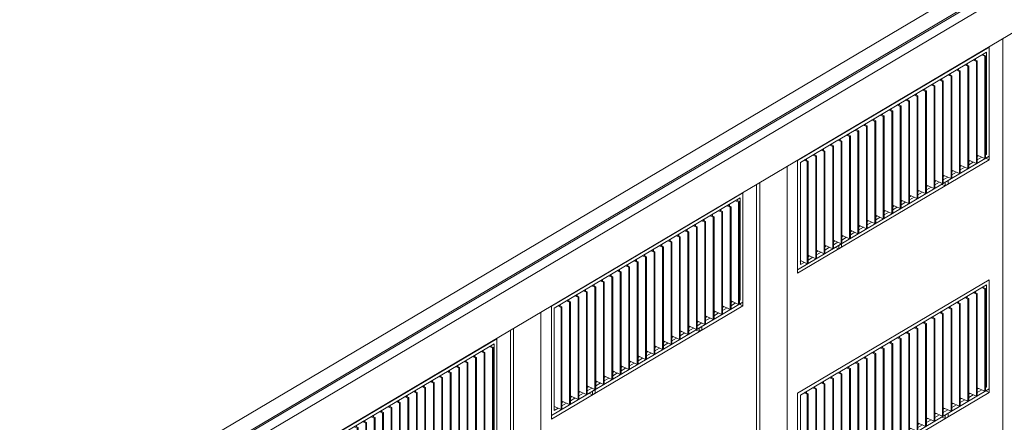
# Model space of a CAD drawing. Units: millimetres. Extents: x -84114 to 130436, y -87311 to 21316.
# Drawn here: x 107838 to 119752, y -9217 to -4350 of the extents above; entities that cross this region are included whole.
import ezdxf

# ---------------------------------------------------------------- set-up
doc = ezdxf.new("R2010")
doc.units = ezdxf.units.MM
for name, color, linetype, lineweight in [('A-FLOR', 192, 'Continuous', 9), ('A-GLAZ', 151, 'Continuous', 9), ('A-ROOF', 132, 'Continuous', 9), ('A-WALL', 113, 'Continuous', 9), ('S-COLS', 52, 'Continuous', 9)]:
    doc.layers.add(name, color=color, linetype=linetype, lineweight=lineweight)

# ---------------------------------------------------------------- blocks, each defined once
blk = doc.blocks.new('Ventana corredera Doble _ Fijo - Ventana corredera Doble _ Fijo LAMAS NUEVA-V29-cONJUNTO')
at = {"layer": 'A-GLAZ'}
for p, q in [((-2688, -7493), (-5005, -8864)), ((-2688, -8814), (-2688, -7493)), ((-4516, -8618), (-2721, -7555)), ((-2777, -7588), (-2740, -7606)), ((-2730, -7600), (-2767, -7582)), ((-2759, -7586), (-2759, -7577)), ((-2740, -7606), (-2730, -7600)), ((-2740, -7606), (-2740, -8842)), ((-2730, -8836), (-2730, -7600)), ((-2721, -7555), (-2721, -8791)), ((-2982, -7709), (-2945, -7727)), ((-2935, -7721), (-2972, -7704)), ((-2954, -7693), (-2954, -7712)), ((-2945, -7727), (-2935, -7721)), ((-2945, -7727), (-2945, -8963)), ((-2935, -8957), (-2935, -7721)), ((-2880, -7649), (-2842, -7666)), ((-2832, -7660), (-2870, -7643)), ((-2852, -7633), (-2852, -7651)), ((-2842, -7666), (-2832, -7660)), ((-2842, -7666), (-2842, -8902)), ((-2832, -8896), (-2832, -7660)), ((-3187, -7831), (-3149, -7848)), ((-3139, -7842), (-3177, -7825)), ((-3159, -7814), (-3159, -7833)), ((-3149, -7848), (-3139, -7842)), ((-3149, -7848), (-3149, -9084)), ((-3139, -9078), (-3139, -7842)), ((-3084, -7770), (-3047, -7787)), ((-3037, -7781), (-3074, -7764)), ((-3057, -7754), (-3057, -7772)), ((-3047, -7787), (-3037, -7781)), ((-3047, -7787), (-3047, -9023)), ((-3037, -9017), (-3037, -7781)), ((-3391, -7952), (-3354, -7969)), ((-3344, -7963), (-3381, -7946)), ((-3363, -7935), (-3363, -7954)), ((-3354, -7969), (-3344, -7963)), ((-3354, -7969), (-3354, -9205)), ((-3344, -9199), (-3344, -7963)), ((-3289, -7891), (-3252, -7908)), ((-3242, -7902), (-3279, -7885)), ((-3261, -7875), (-3261, -7893)), ((-3252, -7908), (-3242, -7902)), ((-3252, -7908), (-3252, -9144)), ((-3242, -9139), (-3242, -7902)), ((-3596, -8073), (-3558, -8090)), ((-3549, -8084), (-3586, -8067)), ((-3568, -8056), (-3568, -8075)), ((-3558, -8090), (-3549, -8084)), ((-3558, -8090), (-3558, -9326)), ((-3549, -9320), (-3549, -8084)), ((-3493, -8012), (-3456, -8029)), ((-3446, -8023), (-3483, -8006)), ((-3466, -7996), (-3466, -8014)), ((-3456, -8029), (-3446, -8023)), ((-3456, -8029), (-3456, -9266)), ((-3446, -9260), (-3446, -8023)), ((-3800, -8194), (-3763, -8211)), ((-3753, -8205), (-3790, -8188)), ((-3773, -8177), (-3773, -8196)), ((-3763, -8211), (-3753, -8205)), ((-3763, -8211), (-3763, -9447)), ((-3753, -9441), (-3753, -8205)), ((-3698, -8133), (-3661, -8150)), ((-3651, -8145), (-3688, -8127)), ((-3670, -8117), (-3670, -8136)), ((-3661, -8150), (-3651, -8145)), ((-3661, -8150), (-3661, -9387)), ((-3651, -9381), (-3651, -8145)), ((-4005, -8315), (-3968, -8332)), ((-3958, -8326), (-3995, -8309)), ((-3977, -8299), (-3977, -8317)), ((-3968, -8332), (-3958, -8326)), ((-3968, -8332), (-3968, -9568)), ((-3958, -9562), (-3958, -8326)), ((-3903, -8254), (-3865, -8272)), ((-3855, -8266), (-3895, -8247)), ((-3875, -8238), (-3875, -8257)), ((-3865, -8272), (-3855, -8266)), ((-3865, -8272), (-3865, -9508)), ((-3855, -9502), (-3855, -8266)), ((-4209, -8436), (-4172, -8453)), ((-4162, -8447), (-4200, -8430)), ((-4182, -8420), (-4182, -8438)), ((-4172, -8453), (-4162, -8447)), ((-4172, -8453), (-4172, -9689)), ((-4162, -9683), (-4162, -8447)), ((-4107, -8375), (-4070, -8393)), ((-4060, -8387), (-4097, -8370)), ((-4080, -8359), (-4080, -8378)), ((-4070, -8393), (-4060, -8387)), ((-4070, -8393), (-4070, -9629)), ((-4060, -9623), (-4060, -8387)), ((-4414, -8557), (-4377, -8574)), ((-4367, -8568), (-4404, -8551)), ((-4386, -8541), (-4386, -8559)), ((-4377, -8574), (-4367, -8568)), ((-4377, -8574), (-4377, -9810)), ((-4367, -9805), (-4367, -8568)), ((-4312, -8497), (-4275, -8514)), ((-4265, -8508), (-4302, -8491)), ((-4284, -8480), (-4284, -8499)), ((-4275, -8514), (-4265, -8508)), ((-4275, -8514), (-4275, -9750)), ((-4265, -9744), (-4265, -8508)), ((-4972, -8887), (-4517, -8618)), ((-4619, -8678), (-4581, -8695)), ((-4571, -8689), (-4609, -8672)), ((-4591, -8662), (-4591, -8680)), ((-4581, -8695), (-4571, -8689)), ((-4581, -8695), (-4581, -9932)), ((-4571, -9926), (-4571, -8689)), ((-4517, -8617), (-4479, -8635)), ((-4469, -8629), (-4506, -8612)), ((-4489, -8601), (-4489, -8620)), ((-4479, -8635), (-4469, -8629)), ((-4479, -8635), (-4479, -9871)), ((-4469, -9865), (-4469, -8629)), ((-5005, -10186), (-2688, -8814)), ((-4823, -8799), (-4786, -8816)), ((-4776, -8811), (-4813, -8793)), ((-4796, -8783), (-4796, -8802)), ((-4786, -8816), (-4776, -8811)), ((-4786, -8816), (-4786, -10053)), ((-4776, -10047), (-4776, -8811)), ((-4721, -8739), (-4684, -8756)), ((-4674, -8750), (-4708, -8734)), ((-4693, -8722), (-4693, -8741)), ((-4684, -8756), (-4674, -8750)), ((-4684, -8756), (-4684, -9992)), ((-4674, -9986), (-4674, -8750)), ((-2740, -8842), (-2832, -8799)), ((-2832, -8818), (-2815, -8807)), ((-2730, -8787), (-2721, -8791)), ((-2721, -8791), (-2730, -8797)), ((-5005, -8864), (-5005, -10186)), ((-4972, -10123), (-4972, -8887)), ((-4926, -8860), (-4888, -8877)), ((-4878, -8871), (-4916, -8854)), ((-4898, -8844), (-4898, -8862)), ((-4888, -8877), (-4878, -8871)), ((-4888, -8877), (-4888, -10113)), ((-4878, -10107), (-4878, -8871)), ((-2945, -8963), (-3037, -8920)), ((-3037, -8939), (-3019, -8928)), ((-2842, -8902), (-2935, -8860)), ((-2935, -8878), (-2917, -8868)), ((-2880, -8885), (-2935, -8918)), ((-2832, -8896), (-2842, -8902)), ((-2777, -8825), (-2832, -8857)), ((-2730, -8836), (-2740, -8842)), ((-3149, -9084), (-3242, -9041)), ((-3242, -9060), (-3224, -9049)), ((-3047, -9023), (-3139, -8981)), ((-3139, -8999), (-3122, -8989)), ((-3084, -9006), (-3139, -9039)), ((-3037, -9017), (-3047, -9023)), ((-2982, -8946), (-3037, -8978)), ((-2935, -8957), (-2945, -8963)), ((-3354, -9205), (-3446, -9162)), ((-3446, -9181), (-3429, -9171)), ((-3252, -9144), (-3344, -9102)), ((-3344, -9120), (-3326, -9110)), ((-3289, -9127), (-3344, -9160)), ((-3255, -9153), (-3218, -9170)), ((-3242, -9139), (-3252, -9144)), ((-3187, -9067), (-3242, -9099)), ((-3185, -9108), (-3218, -9128)), ((-3218, -9128), (-3218, -9170)), ((-3218, -9170), (-3185, -9151)), ((-3185, -9151), (-3185, -9108)), ((-3139, -9078), (-3149, -9084)), ((-3558, -9326), (-3651, -9283)), ((-3651, -9302), (-3633, -9292)), ((-3456, -9266), (-3549, -9223)), ((-3549, -9242), (-3531, -9231)), ((-3493, -9248), (-3549, -9281)), ((-3446, -9260), (-3456, -9266)), ((-3391, -9188), (-3446, -9220)), ((-3344, -9199), (-3354, -9205)), ((-3763, -9447), (-3855, -9405)), ((-3661, -9387), (-3753, -9344)), ((-3753, -9363), (-3735, -9352)), ((-3698, -9369), (-3753, -9402)), ((-3651, -9381), (-3661, -9387)), ((-3596, -9309), (-3651, -9342)), ((-3549, -9320), (-3558, -9326)), ((-3968, -9568), (-4060, -9526)), ((-3865, -9508), (-3958, -9465)), ((-3958, -9484), (-3940, -9473)), ((-3903, -9491), (-3958, -9523)), ((-3855, -9502), (-3865, -9508)), ((-3855, -9423), (-3838, -9413)), ((-3800, -9430), (-3855, -9463)), ((-3753, -9441), (-3763, -9447)), ((-4172, -9689), (-4265, -9647)), ((-4070, -9629), (-4162, -9586)), ((-4162, -9605), (-4145, -9594)), ((-4107, -9612), (-4162, -9644)), ((-4060, -9623), (-4070, -9629)), ((-4060, -9544), (-4042, -9534)), ((-4005, -9551), (-4060, -9584)), ((-3958, -9562), (-3968, -9568)), ((-4377, -9810), (-4469, -9768)), ((-4367, -9726), (-4349, -9715)), ((-4312, -9733), (-4367, -9765)), ((-4275, -9750), (-4365, -9708)), ((-4265, -9744), (-4275, -9750)), ((-4265, -9665), (-4247, -9655)), ((-4209, -9672), (-4265, -9705)), ((-4162, -9683), (-4172, -9689)), ((-4581, -9932), (-4674, -9889)), ((-4479, -9871), (-4571, -9828)), ((-4571, -9847), (-4554, -9837)), ((-4517, -9854), (-4571, -9886)), ((-4475, -9872), (-4508, -9892)), ((-4469, -9865), (-4479, -9871)), ((-4475, -9915), (-4475, -9872)), ((-4469, -9786), (-4452, -9776)), ((-4414, -9793), (-4469, -9826)), ((-4367, -9805), (-4377, -9810)), ((-4684, -9992), (-4776, -9949)), ((-4776, -9968), (-4758, -9958)), ((-4721, -9975), (-4776, -10008)), ((-4674, -9986), (-4684, -9992)), ((-4674, -9908), (-4656, -9897)), ((-4619, -9914), (-4674, -9947)), ((-4571, -9926), (-4581, -9932)), ((-4546, -9917), (-4508, -9934)), ((-4508, -9892), (-4508, -9934)), ((-4508, -9934), (-4475, -9915)), ((-4973, -10084), (-4963, -10079)), ((-4888, -10113), (-4972, -10075)), ((-4926, -10096), (-4972, -10123)), ((-4878, -10107), (-4888, -10113)), ((-4786, -10053), (-4878, -10010)), ((-4878, -10029), (-4861, -10018)), ((-4823, -10035), (-4878, -10068)), ((-4776, -10047), (-4786, -10053))]:
    blk.add_line(p, q, dxfattribs=at)
blk = doc.blocks.new('Canalon - Canalon-199882-cONJUNTO')
at = {"layer": 'A-FLOR'}
for p, q in [((-35206, -23410), (1530, -1666)), ((1318, -1673), (-35219, -23300)), ((1530, -2178), (-35206, -23922))]:
    blk.add_line(p, q, dxfattribs=at)
blk = doc.blocks.new('Technal-Ventana 4 hojas abisagradas-Saphir Fxi 65 - Abatible con persiana_nueva-V111-cONJUNTO')
at = {"layer": 'A-GLAZ'}
for p, q in [((-8645, -8206), (-10962, -9577)), ((-8645, -9527), (-8645, -8206)), ((-10929, -9600), (-8678, -8268)), ((-8735, -8301), (-8697, -8318)), ((-8687, -8312), (-8725, -8295)), ((-8716, -8299), (-8716, -8289)), ((-8697, -8318), (-8687, -8312)), ((-8697, -8318), (-8697, -9554)), ((-8687, -9548), (-8687, -8312)), ((-8678, -8268), (-8678, -9504)), ((-8939, -8422), (-8902, -8439)), ((-8892, -8433), (-8929, -8416)), ((-8912, -8406), (-8912, -8424)), ((-8902, -8439), (-8892, -8433)), ((-8902, -8439), (-8902, -9675)), ((-8892, -9670), (-8892, -8433)), ((-8837, -8362), (-8800, -8379)), ((-8790, -8373), (-8827, -8356)), ((-8820, -8359), (-8820, -8352)), ((-8816, -8349), (-8816, -8360)), ((-8809, -8345), (-8809, -8364)), ((-8800, -8379), (-8790, -8373)), ((-8800, -8379), (-8800, -9615)), ((-8790, -9609), (-8790, -8373)), ((-9144, -8543), (-9106, -8560)), ((-9097, -8554), (-9134, -8537)), ((-9116, -8527), (-9116, -8545)), ((-9106, -8560), (-9097, -8554)), ((-9106, -8560), (-9106, -9797)), ((-9097, -9791), (-9097, -8554)), ((-9041, -8483), (-9004, -8500)), ((-8994, -8494), (-9031, -8477)), ((-9014, -8466), (-9014, -8485)), ((-9004, -8500), (-8994, -8494)), ((-9004, -8500), (-9004, -9736)), ((-8994, -9730), (-8994, -8494)), ((-9348, -8664), (-9311, -8681)), ((-9301, -8676), (-9338, -8658)), ((-9321, -8648), (-9321, -8667)), ((-9311, -8681), (-9301, -8676)), ((-9311, -8681), (-9311, -9918)), ((-9301, -9912), (-9301, -8676)), ((-9246, -8604), (-9209, -8621)), ((-9199, -8615), (-9236, -8598)), ((-9218, -8587), (-9218, -8606)), ((-9209, -8621), (-9199, -8615)), ((-9209, -8621), (-9209, -9857)), ((-9199, -9851), (-9199, -8615)), ((-9553, -8785), (-9516, -8803)), ((-9506, -8797), (-9543, -8779)), ((-9525, -8769), (-9525, -8788)), ((-9516, -8803), (-9506, -8797)), ((-9516, -8803), (-9516, -10039)), ((-9506, -10033), (-9506, -8797)), ((-9451, -8725), (-9413, -8742)), ((-9403, -8736), (-9441, -8719)), ((-9434, -8715), (-9434, -8722)), ((-9423, -8708), (-9423, -8727)), ((-9413, -8742), (-9403, -8736)), ((-9413, -8742), (-9413, -9978)), ((-9403, -9972), (-9403, -8736)), ((-9757, -8906), (-9720, -8924)), ((-9710, -8918), (-9748, -8901)), ((-9730, -8890), (-9730, -8909)), ((-9720, -8924), (-9710, -8918)), ((-9720, -8924), (-9720, -10160)), ((-9710, -10154), (-9710, -8918)), ((-9655, -8846), (-9618, -8863)), ((-9608, -8857), (-9645, -8840)), ((-9628, -8830), (-9628, -8848)), ((-9618, -8863), (-9608, -8857)), ((-9618, -8863), (-9618, -10099)), ((-9608, -10093), (-9608, -8857)), ((-9962, -9028), (-9925, -9045)), ((-9915, -9039), (-9952, -9022)), ((-9946, -9018), (-9946, -9024)), ((-9943, -9026), (-9943, -9016)), ((-9938, -9028), (-9938, -9014)), ((-9934, -9011), (-9934, -9030)), ((-9925, -9045), (-9915, -9039)), ((-9925, -9045), (-9925, -10281)), ((-9915, -10275), (-9915, -9039)), ((-9860, -8967), (-9823, -8984)), ((-9813, -8978), (-9853, -8960)), ((-9832, -8951), (-9832, -8969)), ((-9823, -8984), (-9813, -8978)), ((-9823, -8984), (-9823, -10220)), ((-9813, -10214), (-9813, -8978)), ((-10167, -9149), (-10129, -9166)), ((-10119, -9160), (-10157, -9143)), ((-10139, -9132), (-10139, -9151)), ((-10129, -9166), (-10119, -9160)), ((-10129, -9166), (-10129, -10402)), ((-10119, -10396), (-10119, -9160)), ((-10064, -9088), (-10027, -9105)), ((-10017, -9099), (-10054, -9082)), ((-10037, -9072), (-10037, -9090)), ((-10027, -9105), (-10017, -9099)), ((-10027, -9105), (-10027, -10341)), ((-10017, -10336), (-10017, -9099)), ((-10371, -9270), (-10334, -9287)), ((-10324, -9281), (-10361, -9264)), ((-10344, -9253), (-10344, -9272)), ((-10334, -9287), (-10324, -9281)), ((-10334, -9287), (-10334, -10523)), ((-10324, -10517), (-10324, -9281)), ((-10269, -9209), (-10232, -9226)), ((-10222, -9220), (-10259, -9203)), ((-10241, -9193), (-10241, -9211)), ((-10232, -9226), (-10222, -9220)), ((-10232, -9226), (-10232, -10463)), ((-10222, -10457), (-10222, -9221)), ((-10576, -9391), (-10539, -9408)), ((-10529, -9402), (-10566, -9385)), ((-10548, -9375), (-10548, -9393)), ((-10539, -9408), (-10529, -9402)), ((-10539, -9408), (-10539, -10644)), ((-10529, -10638), (-10529, -9402)), ((-10474, -9330), (-10436, -9347)), ((-10426, -9342), (-10464, -9324)), ((-10446, -9314), (-10446, -9333)), ((-10436, -9347), (-10426, -9342)), ((-10436, -9347), (-10436, -10584)), ((-10426, -10578), (-10426, -9342)), ((-10962, -10898), (-8645, -9527)), ((-10780, -9512), (-10743, -9529)), ((-10733, -9523), (-10770, -9506)), ((-10753, -9496), (-10753, -9514)), ((-10743, -9529), (-10733, -9523)), ((-10743, -9529), (-10743, -10765)), ((-10733, -10759), (-10733, -9523)), ((-10678, -9451), (-10641, -9469)), ((-10631, -9463), (-10668, -9446)), ((-10651, -9435), (-10651, -9454)), ((-10641, -9469), (-10631, -9463)), ((-10641, -9469), (-10641, -10705)), ((-10631, -10699), (-10631, -9465)), ((-8697, -9554), (-8790, -9512)), ((-8790, -9530), (-8772, -9520)), ((-8687, -9500), (-8678, -9504)), ((-8678, -9504), (-8687, -9509)), ((-10962, -9577), (-10962, -10898)), ((-10929, -10836), (-10929, -9600)), ((-10883, -9572), (-10845, -9590)), ((-10836, -9584), (-10873, -9567)), ((-10855, -9556), (-10855, -9575)), ((-10845, -9590), (-10836, -9584)), ((-10845, -9590), (-10845, -10826)), ((-10836, -10820), (-10836, -9584)), ((-8902, -9675), (-8994, -9633)), ((-8994, -9651), (-8977, -9641)), ((-8800, -9615), (-8892, -9572)), ((-8892, -9591), (-8874, -9580)), ((-8837, -9598), (-8892, -9630)), ((-8790, -9609), (-8800, -9615)), ((-8735, -9537), (-8790, -9570)), ((-8687, -9548), (-8697, -9554)), ((-9106, -9797), (-9199, -9754)), ((-9199, -9773), (-9181, -9762)), ((-9004, -9736), (-9091, -9696)), ((-9091, -9709), (-9079, -9702)), ((-9041, -9719), (-9091, -9748)), ((-8994, -9730), (-9004, -9736)), ((-8939, -9658), (-8994, -9691)), ((-8892, -9670), (-8902, -9675)), ((-9311, -9918), (-9403, -9875)), ((-9403, -9894), (-9386, -9883)), ((-9209, -9857), (-9301, -9814)), ((-9301, -9833), (-9283, -9823)), ((-9246, -9840), (-9301, -9873)), ((-9212, -9866), (-9175, -9883)), ((-9199, -9851), (-9209, -9857)), ((-9144, -9779), (-9199, -9812)), ((-9142, -9821), (-9175, -9840)), ((-9175, -9840), (-9175, -9883)), ((-9175, -9883), (-9142, -9863)), ((-9142, -9863), (-9142, -9821)), ((-9097, -9791), (-9106, -9797)), ((-9516, -10039), (-9608, -9996)), ((-9608, -10015), (-9590, -10004)), ((-9413, -9978), (-9506, -9936)), ((-9506, -9954), (-9488, -9944)), ((-9451, -9961), (-9506, -9994)), ((-9403, -9972), (-9413, -9978)), ((-9348, -9900), (-9403, -9933)), ((-9301, -9912), (-9311, -9918)), ((-9720, -10160), (-9813, -10117)), ((-9813, -10136), (-9795, -10125)), ((-9618, -10099), (-9710, -10057)), ((-9710, -10075), (-9693, -10065)), ((-9655, -10082), (-9710, -10115)), ((-9608, -10093), (-9618, -10099)), ((-9553, -10022), (-9608, -10054)), ((-9506, -10033), (-9516, -10039)), ((-9925, -10281), (-10017, -10238)), ((-9823, -10220), (-9915, -10178)), ((-9860, -10203), (-9915, -10236)), ((-9913, -10195), (-9897, -10186)), ((-9813, -10214), (-9823, -10220)), ((-9757, -10143), (-9813, -10175)), ((-9710, -10154), (-9720, -10160)), ((-10129, -10402), (-10222, -10359)), ((-10027, -10341), (-10119, -10299)), ((-10119, -10317), (-10102, -10307)), ((-10064, -10324), (-10119, -10357)), ((-10017, -10336), (-10027, -10341)), ((-10017, -10257), (-10000, -10246)), ((-9962, -10264), (-10017, -10296)), ((-9915, -10275), (-9925, -10281)), ((-10334, -10523), (-10426, -10480)), ((-10232, -10463), (-10324, -10420)), ((-10324, -10438), (-10306, -10428)), ((-10269, -10445), (-10324, -10478)), ((-10222, -10457), (-10232, -10463)), ((-10222, -10378), (-10204, -10368)), ((-10167, -10385), (-10222, -10417)), ((-10119, -10396), (-10129, -10402)), ((-10539, -10644), (-10631, -10602)), ((-10436, -10584), (-10529, -10541)), ((-10529, -10560), (-10511, -10549)), ((-10474, -10566), (-10529, -10599)), ((-10432, -10585), (-10466, -10604)), ((-10426, -10578), (-10436, -10584)), ((-10432, -10627), (-10432, -10585)), ((-10426, -10499), (-10409, -10489)), ((-10371, -10506), (-10426, -10539)), ((-10324, -10517), (-10334, -10523)), ((-10743, -10765), (-10836, -10723)), ((-10641, -10705), (-10733, -10662)), ((-10733, -10681), (-10716, -10670)), ((-10678, -10688), (-10733, -10720)), ((-10631, -10699), (-10641, -10705)), ((-10631, -10620), (-10616, -10611)), ((-10576, -10627), (-10631, -10660)), ((-10529, -10638), (-10539, -10644)), ((-10503, -10630), (-10466, -10647)), ((-10466, -10604), (-10466, -10647)), ((-10466, -10647), (-10432, -10627)), ((-10930, -10797), (-10920, -10791)), ((-10845, -10826), (-10929, -10787)), ((-10883, -10809), (-10929, -10836)), ((-10836, -10820), (-10845, -10826)), ((-10836, -10741), (-10818, -10731)), ((-10780, -10748), (-10836, -10781)), ((-10733, -10759), (-10743, -10765))]:
    blk.add_line(p, q, dxfattribs=at)
blk = doc.blocks.new('Technal-Ventana 4 hojas abisagradas-Saphir Fxi 65 - Abatible con persiana_nueva-V112-cONJUNTO')
at = {"layer": 'A-GLAZ'}
for p, q in [((-5667, -6443), (-7983, -7814)), ((-7950, -7837), (-5700, -6505)), ((-5756, -6538), (-5719, -6555)), ((-5709, -6549), (-5746, -6532)), ((-5737, -6536), (-5737, -6526)), ((-5719, -6555), (-5709, -6549)), ((-5709, -7785), (-5709, -6549)), ((-5700, -6505), (-5700, -7741)), ((-5667, -7764), (-5667, -6443)), ((-5961, -6659), (-5923, -6676)), ((-5913, -6670), (-5951, -6653)), ((-5933, -6643), (-5933, -6661)), ((-5923, -6676), (-5913, -6670)), ((-5913, -7907), (-5913, -6670)), ((-5858, -6599), (-5821, -6616)), ((-5811, -6610), (-5848, -6593)), ((-5842, -6596), (-5842, -6589)), ((-5838, -6586), (-5838, -6597)), ((-5831, -6582), (-5831, -6601)), ((-5821, -6616), (-5811, -6610)), ((-5821, -6616), (-5821, -7852)), ((-5811, -7846), (-5811, -6610)), ((-5719, -6555), (-5719, -7791)), ((-6165, -6780), (-6128, -6797)), ((-6118, -6791), (-6155, -6774)), ((-6137, -6764), (-6137, -6782)), ((-6063, -6720), (-6026, -6737)), ((-6016, -6731), (-6053, -6714)), ((-6035, -6703), (-6035, -6722)), ((-6026, -6737), (-6016, -6731)), ((-6026, -6737), (-6026, -7973)), ((-6016, -7967), (-6016, -6731)), ((-5923, -6676), (-5923, -7912)), ((-6370, -6901), (-6332, -6918)), ((-6323, -6913), (-6360, -6895)), ((-6342, -6885), (-6342, -6904)), ((-6267, -6841), (-6230, -6858)), ((-6220, -6852), (-6257, -6835)), ((-6240, -6824), (-6240, -6843)), ((-6230, -6858), (-6220, -6852)), ((-6230, -6858), (-6230, -8094)), ((-6220, -8088), (-6220, -6852)), ((-6128, -6797), (-6118, -6791)), ((-6128, -6797), (-6128, -8034)), ((-6118, -8028), (-6118, -6791)), ((-6574, -7022), (-6537, -7040)), ((-6527, -7034), (-6564, -7016)), ((-6547, -7006), (-6547, -7025)), ((-6472, -6962), (-6435, -6979)), ((-6425, -6973), (-6462, -6956)), ((-6455, -6952), (-6455, -6959)), ((-6444, -6945), (-6444, -6964)), ((-6435, -6979), (-6425, -6973)), ((-6435, -6979), (-6435, -8215)), ((-6425, -8209), (-6425, -6973)), ((-6332, -6918), (-6323, -6913)), ((-6332, -6918), (-6332, -8155)), ((-6323, -8149), (-6323, -6913)), ((-6779, -7143), (-6742, -7161)), ((-6732, -7155), (-6769, -7138)), ((-6751, -7127), (-6751, -7146)), ((-6677, -7083), (-6639, -7100)), ((-6629, -7094), (-6667, -7077)), ((-6649, -7067), (-6649, -7085)), ((-6639, -7100), (-6629, -7094)), ((-6639, -7100), (-6639, -8336)), ((-6629, -8330), (-6629, -7094)), ((-6537, -7040), (-6527, -7034)), ((-6537, -7040), (-6537, -8276)), ((-6527, -8270), (-6527, -7034)), ((-6983, -7265), (-6946, -7282)), ((-6936, -7276), (-6974, -7259)), ((-6968, -7255), (-6968, -7261)), ((-6964, -7263), (-6964, -7253)), ((-6960, -7265), (-6960, -7251)), ((-6956, -7248), (-6956, -7267)), ((-6881, -7204), (-6844, -7221)), ((-6834, -7215), (-6871, -7198)), ((-6854, -7188), (-6854, -7206)), ((-6844, -7221), (-6834, -7215)), ((-6844, -7221), (-6844, -8457)), ((-6834, -8451), (-6834, -7215)), ((-6742, -7161), (-6732, -7155)), ((-6742, -7161), (-6742, -8397)), ((-6732, -8391), (-6732, -7155)), ((-7141, -7397), (-7178, -7380)), ((-7160, -7369), (-7160, -7388)), ((-7086, -7325), (-7049, -7342)), ((-7039, -7336), (-7076, -7319)), ((-7058, -7309), (-7058, -7327)), ((-7049, -7342), (-7039, -7336)), ((-7049, -7342), (-7049, -8578)), ((-7039, -8573), (-7039, -7336)), ((-6946, -7282), (-6936, -7276)), ((-6946, -7282), (-6946, -8518)), ((-6936, -8512), (-6936, -7276)), ((-7345, -7518), (-7383, -7501)), ((-7365, -7490), (-7365, -7509)), ((-7290, -7446), (-7253, -7463)), ((-7243, -7457), (-7280, -7440)), ((-7263, -7430), (-7263, -7448)), ((-7253, -7463), (-7243, -7457)), ((-7253, -7463), (-7253, -8700)), ((-7243, -8694), (-7243, -7457)), ((-7185, -7387), (-7151, -7403)), ((-7151, -7403), (-7141, -7397)), ((-7151, -7403), (-7151, -8639)), ((-7141, -8633), (-7141, -7397)), ((-7550, -7639), (-7587, -7622)), ((-7570, -7611), (-7570, -7630)), ((-7495, -7567), (-7458, -7584)), ((-7448, -7579), (-7485, -7561)), ((-7467, -7551), (-7467, -7570)), ((-7458, -7584), (-7448, -7579)), ((-7458, -7584), (-7458, -8821)), ((-7448, -8815), (-7448, -7579)), ((-7393, -7507), (-7355, -7524)), ((-7355, -7524), (-7345, -7518)), ((-7355, -7524), (-7355, -8760)), ((-7345, -8754), (-7345, -7518)), ((-7755, -7760), (-7792, -7743)), ((-7774, -7733), (-7774, -7751)), ((-7700, -7688), (-7662, -7706)), ((-7652, -7700), (-7690, -7683)), ((-7672, -7672), (-7672, -7691)), ((-7662, -7706), (-7652, -7700)), ((-7662, -7706), (-7662, -8942)), ((-7652, -8936), (-7652, -7700)), ((-7597, -7628), (-7560, -7645)), ((-7560, -7645), (-7550, -7639)), ((-7560, -7645), (-7560, -8881)), ((-7550, -8875), (-7550, -7639)), ((-5709, -7737), (-5700, -7741)), ((-5700, -7741), (-5709, -7746)), ((-7983, -9135), (-5667, -7764)), ((-7983, -7814), (-7983, -9135)), ((-7950, -9073), (-7950, -7837)), ((-7904, -7809), (-7867, -7827)), ((-7857, -7821), (-7894, -7804)), ((-7877, -7793), (-7877, -7812)), ((-7867, -7827), (-7857, -7821)), ((-7867, -7827), (-7867, -9063)), ((-7857, -9057), (-7857, -7821)), ((-7802, -7749), (-7765, -7766)), ((-7765, -7766), (-7755, -7760)), ((-7765, -7766), (-7765, -9002)), ((-7755, -8996), (-7755, -7760)), ((-5821, -7852), (-5913, -7809)), ((-5913, -7828), (-5896, -7817)), ((-5858, -7835), (-5913, -7867)), ((-5811, -7846), (-5821, -7852)), ((-5719, -7791), (-5811, -7749)), ((-5811, -7767), (-5793, -7757)), ((-5756, -7774), (-5811, -7807)), ((-5709, -7785), (-5719, -7791)), ((-6026, -7973), (-6118, -7930)), ((-6118, -7949), (-6100, -7938)), ((-6063, -7956), (-6118, -7988)), ((-6016, -7967), (-6026, -7973)), ((-5923, -7912), (-6016, -7870)), ((-6016, -7888), (-5998, -7878)), ((-5961, -7895), (-6016, -7928)), ((-5913, -7907), (-5923, -7912)), ((-6230, -8094), (-6323, -8051)), ((-6323, -8070), (-6305, -8060)), ((-6267, -8077), (-6323, -8110)), ((-6220, -8088), (-6230, -8094)), ((-6128, -8034), (-6220, -7991)), ((-6220, -8010), (-6203, -7999)), ((-6165, -8016), (-6220, -8049)), ((-6163, -8058), (-6196, -8077)), ((-6196, -8077), (-6196, -8120)), ((-6196, -8120), (-6163, -8100)), ((-6163, -8100), (-6163, -8058)), ((-6118, -8028), (-6128, -8034)), ((-6435, -8215), (-6527, -8173)), ((-6527, -8191), (-6509, -8181)), ((-6472, -8198), (-6527, -8231)), ((-6425, -8209), (-6435, -8215)), ((-6332, -8155), (-6423, -8113)), ((-6423, -8129), (-6407, -8120)), ((-6370, -8137), (-6423, -8169)), ((-6323, -8149), (-6332, -8155)), ((-6234, -8103), (-6196, -8120)), ((-6639, -8336), (-6732, -8294)), ((-6732, -8312), (-6714, -8302)), ((-6677, -8319), (-6732, -8352)), ((-6629, -8330), (-6639, -8336)), ((-6537, -8276), (-6629, -8233)), ((-6629, -8252), (-6612, -8241)), ((-6574, -8259), (-6629, -8291)), ((-6527, -8270), (-6537, -8276)), ((-6844, -8457), (-6936, -8415)), ((-6936, -8433), (-6919, -8423)), ((-6881, -8440), (-6936, -8473)), ((-6834, -8451), (-6844, -8457)), ((-6742, -8397), (-6834, -8354)), ((-6834, -8373), (-6816, -8362)), ((-6779, -8380), (-6834, -8412)), ((-6732, -8391), (-6742, -8397)), ((-7049, -8578), (-7141, -8536)), ((-7141, -8554), (-7123, -8544)), ((-7086, -8561), (-7141, -8594)), ((-7039, -8573), (-7049, -8578)), ((-6946, -8518), (-7039, -8475)), ((-6983, -8501), (-7039, -8533)), ((-7033, -8491), (-7021, -8483)), ((-6936, -8512), (-6946, -8518)), ((-7253, -8700), (-7345, -8657)), ((-7345, -8676), (-7328, -8665)), ((-7290, -8682), (-7345, -8715)), ((-7243, -8694), (-7253, -8700)), ((-7188, -8622), (-7243, -8596)), ((-7243, -8615), (-7226, -8605)), ((-7185, -8620), (-7243, -8654)), ((-7151, -8639), (-7185, -8623)), ((-7141, -8633), (-7151, -8639)), ((-7458, -8821), (-7550, -8778)), ((-7550, -8797), (-7532, -8786)), ((-7495, -8803), (-7550, -8836)), ((-7448, -8815), (-7458, -8821)), ((-7355, -8760), (-7448, -8717)), ((-7393, -8743), (-7448, -8776)), ((-7445, -8734), (-7430, -8726)), ((-7345, -8754), (-7355, -8760)), ((-7662, -8942), (-7755, -8899)), ((-7755, -8918), (-7737, -8907)), ((-7700, -8925), (-7755, -8957)), ((-7560, -8881), (-7652, -8839)), ((-7652, -8857), (-7635, -8847)), ((-7597, -8864), (-7652, -8897)), ((-7550, -8875), (-7560, -8881)), ((-7524, -8867), (-7487, -8884)), ((-7454, -8822), (-7487, -8841)), ((-7487, -8841), (-7487, -8884)), ((-7487, -8884), (-7454, -8864)), ((-7454, -8864), (-7454, -8822)), ((-7904, -9046), (-7950, -9073)), ((-7867, -9063), (-7947, -9026)), ((-7765, -9002), (-7857, -8960)), ((-7802, -8985), (-7857, -9018)), ((-7856, -8978), (-7839, -8968)), ((-7755, -8996), (-7765, -9002)), ((-7652, -8936), (-7662, -8942)), ((-7857, -9057), (-7867, -9063))]:
    blk.add_line(p, q, dxfattribs=at)
blk = doc.blocks.new('Technal-Ventana 4 hojas abisagradas-Saphir Fxi 65 - Abatible con persiana_nueva-V114-cONJUNTO')
at = {"layer": 'A-GLAZ'}
for p, q in [((-2688, -4680), (-5005, -6051)), ((-4516, -5804), (-2721, -4742)), ((-2759, -4773), (-2759, -4763)), ((-2721, -4742), (-2721, -5978)), ((-2688, -6001), (-2688, -4680)), ((-2954, -4880), (-2954, -4898)), ((-2880, -4836), (-2842, -4853)), ((-2832, -4847), (-2870, -4830)), ((-2863, -4833), (-2863, -4826)), ((-2859, -4823), (-2859, -4834)), ((-2852, -4819), (-2852, -4838)), ((-2842, -4853), (-2832, -4847)), ((-2842, -4853), (-2842, -6089)), ((-2832, -6083), (-2832, -4847)), ((-2777, -4775), (-2740, -4792)), ((-2730, -4786), (-2767, -4769)), ((-2740, -4792), (-2730, -4786)), ((-2740, -4792), (-2740, -6028)), ((-2730, -6022), (-2730, -4786)), ((-3159, -5001), (-3159, -5019)), ((-3084, -4957), (-3047, -4974)), ((-3037, -4968), (-3074, -4951)), ((-3057, -4940), (-3057, -4959)), ((-3047, -4974), (-3037, -4968)), ((-3047, -4974), (-3047, -6210)), ((-3037, -6204), (-3037, -4968)), ((-2982, -4896), (-2945, -4913)), ((-2935, -4907), (-2972, -4890)), ((-2945, -4913), (-2935, -4907)), ((-2945, -4913), (-2945, -6149)), ((-2935, -6144), (-2935, -4907)), ((-3363, -5122), (-3363, -5141)), ((-3289, -5078), (-3252, -5095)), ((-3242, -5089), (-3279, -5072)), ((-3261, -5061), (-3261, -5080)), ((-3252, -5095), (-3242, -5089)), ((-3252, -5095), (-3252, -6331)), ((-3242, -6325), (-3242, -5089)), ((-3187, -5017), (-3149, -5034)), ((-3139, -5028), (-3177, -5011)), ((-3149, -5034), (-3139, -5028)), ((-3149, -5034), (-3149, -6271)), ((-3139, -6265), (-3139, -5028)), ((-3493, -5199), (-3456, -5216)), ((-3446, -5210), (-3483, -5193)), ((-3477, -5189), (-3477, -5196)), ((-3466, -5182), (-3466, -5201)), ((-3456, -5216), (-3446, -5210)), ((-3456, -5216), (-3456, -6452)), ((-3446, -6446), (-3446, -5210)), ((-3391, -5138), (-3354, -5155)), ((-3344, -5150), (-3381, -5132)), ((-3354, -5155), (-3344, -5150)), ((-3354, -5155), (-3354, -6392)), ((-3344, -6386), (-3344, -5150)), ((-3698, -5320), (-3661, -5337)), ((-3651, -5331), (-3688, -5314)), ((-3670, -5304), (-3670, -5322)), ((-3661, -5337), (-3651, -5331)), ((-3661, -5337), (-3661, -6573)), ((-3651, -6567), (-3651, -5331)), ((-3596, -5259), (-3558, -5277)), ((-3549, -5271), (-3586, -5253)), ((-3568, -5243), (-3568, -5262)), ((-3558, -5277), (-3549, -5271)), ((-3558, -5277), (-3558, -6513)), ((-3549, -6507), (-3549, -5271)), ((-3903, -5441), (-3865, -5458)), ((-3855, -5452), (-3893, -5435)), ((-3875, -5425), (-3875, -5443)), ((-3865, -5458), (-3855, -5452)), ((-3865, -5458), (-3865, -6694)), ((-3855, -6688), (-3855, -5452)), ((-3800, -5380), (-3763, -5398)), ((-3753, -5392), (-3790, -5375)), ((-3773, -5364), (-3773, -5383)), ((-3763, -5398), (-3753, -5392)), ((-3763, -5398), (-3763, -6634)), ((-3753, -6628), (-3753, -5392)), ((-4107, -5562), (-4070, -5579)), ((-4060, -5573), (-4097, -5556)), ((-4080, -5546), (-4080, -5564)), ((-4070, -5579), (-4060, -5573)), ((-4070, -5579), (-4070, -6815)), ((-4060, -6810), (-4060, -5573)), ((-4005, -5502), (-3968, -5519)), ((-3958, -5513), (-3995, -5496)), ((-3989, -5492), (-3989, -5498)), ((-3986, -5500), (-3986, -5490)), ((-3981, -5502), (-3981, -5487)), ((-3977, -5485), (-3977, -5504)), ((-3968, -5519), (-3958, -5513)), ((-3968, -5519), (-3968, -6755)), ((-3958, -6749), (-3958, -5513)), ((-4312, -5683), (-4275, -5700)), ((-4265, -5694), (-4302, -5677)), ((-4284, -5667), (-4284, -5685)), ((-4275, -5700), (-4265, -5694)), ((-4275, -5700), (-4275, -6937)), ((-4265, -6931), (-4265, -5694)), ((-4209, -5623), (-4172, -5640)), ((-4162, -5634), (-4200, -5617)), ((-4182, -5606), (-4182, -5625)), ((-4172, -5640), (-4162, -5634)), ((-4172, -5640), (-4172, -6876)), ((-4162, -6870), (-4162, -5634)), ((-4972, -6074), (-4517, -5804)), ((-4517, -5804), (-4479, -5821)), ((-4469, -5816), (-4506, -5798)), ((-4489, -5788), (-4489, -5807)), ((-4479, -5821), (-4469, -5816)), ((-4479, -5821), (-4479, -7058)), ((-4469, -7052), (-4469, -5816)), ((-4414, -5744), (-4377, -5761)), ((-4367, -5755), (-4404, -5738)), ((-4386, -5727), (-4386, -5746)), ((-4377, -5761), (-4367, -5755)), ((-4377, -5761), (-4377, -6997)), ((-4367, -6991), (-4367, -5755)), ((-4721, -5925), (-4684, -5943)), ((-4674, -5937), (-4711, -5919)), ((-4693, -5909), (-4693, -5928)), ((-4684, -5943), (-4674, -5937)), ((-4684, -5943), (-4684, -7179)), ((-4674, -7173), (-4674, -5937)), ((-4619, -5865), (-4581, -5882)), ((-4571, -5876), (-4609, -5859)), ((-4591, -5848), (-4591, -5867)), ((-4581, -5882), (-4571, -5876)), ((-4581, -5882), (-4581, -7118)), ((-4571, -7112), (-4571, -5876)), ((-5005, -7372), (-2688, -6001)), ((-5005, -6051), (-5005, -7372)), ((-4972, -7310), (-4972, -6074)), ((-4926, -6046), (-4888, -6064)), ((-4878, -6058), (-4916, -6041)), ((-4898, -6030), (-4898, -6049)), ((-4888, -6064), (-4878, -6058)), ((-4888, -6064), (-4888, -7300)), ((-4878, -7294), (-4878, -6058)), ((-4823, -5986), (-4786, -6003)), ((-4776, -5997), (-4813, -5980)), ((-4796, -5970), (-4796, -5988)), ((-4786, -6003), (-4776, -5997)), ((-4786, -6003), (-4786, -7239)), ((-4776, -7233), (-4776, -5997)), ((-2842, -6089), (-2935, -6046)), ((-2935, -6065), (-2920, -6056)), ((-2880, -6072), (-2935, -6104)), ((-2740, -6028), (-2832, -5986)), ((-2832, -6004), (-2815, -5994)), ((-2777, -6011), (-2832, -6044)), ((-2730, -6022), (-2740, -6028)), ((-2730, -5974), (-2721, -5978)), ((-2721, -5978), (-2730, -5983)), ((-3047, -6210), (-3139, -6167)), ((-3139, -6186), (-3122, -6175)), ((-3084, -6193), (-3139, -6225)), ((-2945, -6149), (-3037, -6107)), ((-3037, -6125), (-3019, -6115)), ((-2982, -6132), (-3037, -6165)), ((-2935, -6144), (-2945, -6149)), ((-2832, -6083), (-2842, -6089)), ((-3252, -6331), (-3344, -6288)), ((-3344, -6307), (-3332, -6300)), ((-3289, -6314), (-3344, -6347)), ((-3149, -6271), (-3242, -6228)), ((-3242, -6246), (-3224, -6236)), ((-3187, -6253), (-3242, -6286)), ((-3185, -6295), (-3218, -6314)), ((-3218, -6314), (-3218, -6357)), ((-3185, -6337), (-3185, -6295)), ((-3139, -6265), (-3149, -6271)), ((-3037, -6204), (-3047, -6210)), ((-3456, -6452), (-3549, -6410)), ((-3549, -6428), (-3531, -6418)), ((-3354, -6392), (-3446, -6349)), ((-3446, -6368), (-3429, -6357)), ((-3391, -6374), (-3446, -6407)), ((-3344, -6386), (-3354, -6392)), ((-3255, -6340), (-3218, -6357)), ((-3242, -6325), (-3252, -6331)), ((-3218, -6357), (-3185, -6337)), ((-3661, -6573), (-3753, -6531)), ((-3753, -6549), (-3735, -6539)), ((-3558, -6513), (-3651, -6470)), ((-3651, -6489), (-3633, -6478)), ((-3596, -6496), (-3651, -6528)), ((-3549, -6507), (-3558, -6513)), ((-3493, -6435), (-3549, -6468)), ((-3446, -6446), (-3456, -6452)), ((-3865, -6694), (-3958, -6652)), ((-3958, -6670), (-3940, -6660)), ((-3763, -6634), (-3855, -6591)), ((-3855, -6610), (-3838, -6599)), ((-3800, -6617), (-3855, -6649)), ((-3753, -6628), (-3763, -6634)), ((-3698, -6556), (-3753, -6589)), ((-3651, -6567), (-3661, -6573)), ((-4070, -6815), (-4162, -6773)), ((-4162, -6791), (-4145, -6781)), ((-3968, -6755), (-4060, -6712)), ((-4060, -6731), (-4042, -6720)), ((-4005, -6738), (-4060, -6770)), ((-3958, -6749), (-3968, -6755)), ((-3903, -6677), (-3958, -6710)), ((-3855, -6688), (-3865, -6694)), ((-4275, -6937), (-4367, -6894)), ((-4367, -6913), (-4349, -6902)), ((-4172, -6876), (-4265, -6833)), ((-4265, -6852), (-4247, -6842)), ((-4209, -6859), (-4265, -6891)), ((-4162, -6870), (-4172, -6876)), ((-4107, -6798), (-4162, -6831)), ((-4060, -6810), (-4070, -6815)), ((-4479, -7058), (-4571, -7015)), ((-4571, -7034), (-4554, -7023)), ((-4377, -6997), (-4469, -6954)), ((-4469, -6973), (-4452, -6963)), ((-4414, -6980), (-4469, -7013)), ((-4367, -6991), (-4377, -6997)), ((-4312, -6919), (-4367, -6952)), ((-4265, -6931), (-4275, -6937)), ((-4684, -7179), (-4776, -7136)), ((-4776, -7155), (-4758, -7144)), ((-4581, -7118), (-4674, -7076)), ((-4674, -7094), (-4656, -7084)), ((-4619, -7101), (-4674, -7134)), ((-4571, -7112), (-4581, -7118)), ((-4517, -7041), (-4571, -7073)), ((-4546, -7104), (-4508, -7121)), ((-4475, -7059), (-4508, -7078)), ((-4508, -7078), (-4508, -7121)), ((-4508, -7121), (-4475, -7101)), ((-4469, -7052), (-4479, -7058)), ((-4475, -7101), (-4475, -7059)), ((-4973, -7271), (-4963, -7265)), ((-4888, -7300), (-4972, -7261)), ((-4786, -7239), (-4878, -7197)), ((-4878, -7215), (-4861, -7205)), ((-4823, -7222), (-4878, -7255)), ((-4776, -7233), (-4786, -7239)), ((-4721, -7162), (-4776, -7194)), ((-4674, -7173), (-4684, -7179)), ((-4926, -7283), (-4972, -7310)), ((-4878, -7294), (-4888, -7300))]:
    blk.add_line(p, q, dxfattribs=at)

msp = doc.modelspace()

# ---------------------------------------------------------------- linework, layer by layer
at = {"layer": 'A-ROOF'}
for p, q in [((87006, -23090), (123080, -1738)), ((87017, -23291), (123080, -1945))]:
    msp.add_line(p, q, dxfattribs=at)
at = {"layer": 'A-WALL'}
for p, q in [((119733, -15140), (119733, -4577)), ((117251, -6051), (119568, -4680)), ((119568, -4680), (119568, -6044)), ((119568, -6044), (117251, -7415)), ((117251, -7415), (117251, -6051)), ((119527, -6025), (119568, -6044)), ((116755, -16903), (116755, -6340)), ((114272, -7814), (116589, -6443)), ((116589, -6443), (116589, -7807)), ((117251, -8864), (119568, -7493)), ((119568, -7493), (119568, -8857)), ((116589, -7807), (114272, -9178)), ((114272, -9178), (114272, -7814)), ((116549, -7788), (116589, -7807)), ((111294, -9577), (113610, -8206)), ((113610, -8206), (113610, -9570)), ((113776, -18666), (113776, -8103)), ((119568, -8857), (117251, -10228)), ((117251, -10228), (117251, -8864)), ((119527, -8838), (119568, -8857))]:
    msp.add_line(p, q, dxfattribs=at)
at = {"layer": 'S-COLS'}
for p, q in [((117123, -6122), (117123, -16908)), ((116792, -17104), (116792, -6318)), ((114144, -7885), (114144, -18671)), ((113813, -18867), (113813, -8081))]:
    msp.add_line(p, q, dxfattribs=at)

# ---------------------------------------------------------------- block references
at = {"layer": 'A-FLOR'}
msp.add_blockref('Canalon - Canalon-199882-cONJUNTO', (122256, 0), dxfattribs=at)
at = {"layer": 'A-GLAZ'}
for name in ['Technal-Ventana 4 hojas abisagradas-Saphir Fxi 65 - Abatible con persiana_nueva-V114-cONJUNTO', 'Technal-Ventana 4 hojas abisagradas-Saphir Fxi 65 - Abatible con persiana_nueva-V112-cONJUNTO', 'Ventana corredera Doble _ Fijo - Ventana corredera Doble _ Fijo LAMAS NUEVA-V29-cONJUNTO', 'Technal-Ventana 4 hojas abisagradas-Saphir Fxi 65 - Abatible con persiana_nueva-V111-cONJUNTO']:
    msp.add_blockref(name, (122256, 0), dxfattribs=at)

doc.saveas('drawing.dxf')
